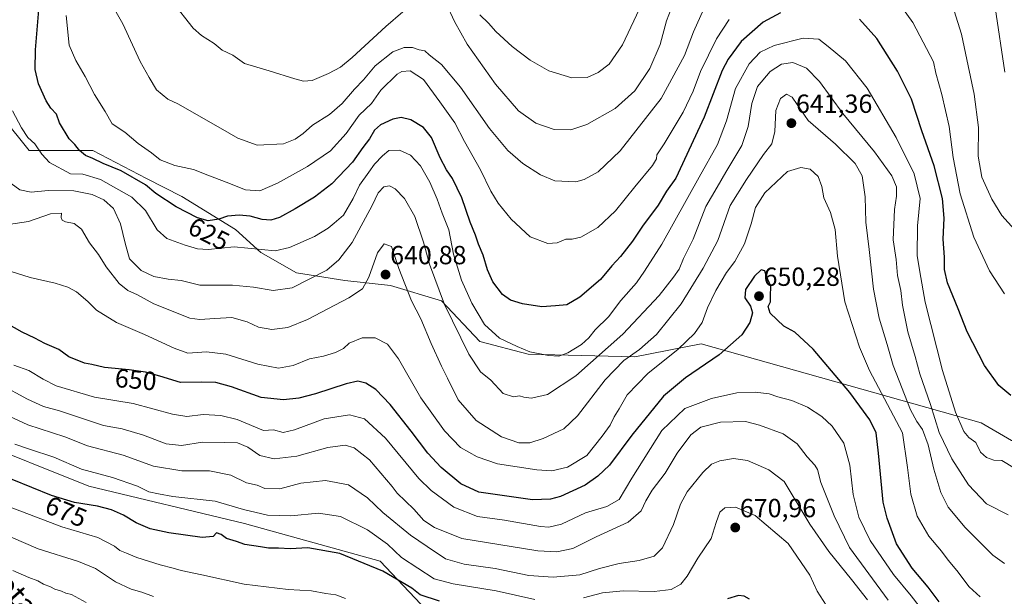
# Model space of a CAD drawing. Units: metres. Extents: x 552976 to 556413, y 4714755 to 4717095.
# Drawn here: x 555025 to 555401, y 4716284 to 4716504 of the extents above; entities that cross this region are included whole.
import ezdxf
from ezdxf.enums import TextEntityAlignment as Align

# ---------------------------------------------------------------- set-up
doc = ezdxf.new("R2010")
doc.units = ezdxf.units.M
doc.header["$MEASUREMENT"] = 0
for name, color, linetype, lineweight in [('Arbolado forestal CxS', 92, 'Continuous', 0), ('Carátula', 7, 'Continuous', 5), ('Curva de nivel maestra', 36, 'Continuous', 30), ('Curva de nivel normal', 36, 'Continuous', 0), ('Pastizal CxS', 92, 'Continuous', 0), ('Punto de cota en terreno', 7, 'Continuous', 0), ('Rótulo de curva de nivel directora', 19, 'Continuous', 0), ('Rótulo de punto de cota en terreno', 19, 'Continuous', 0), ('Texto cartográfico', 19, 'Continuous', 0)]:
    doc.layers.add(name, color=color, linetype=linetype, lineweight=lineweight)
doc.styles.add('Arial', font='txt', dxfattribs={"height": 0.2})

# ---------------------------------------------------------------- blocks, each defined once
blk = doc.blocks.new('*U151')
at = {"layer": 'Arbolado forestal CxS', "color": 92, "linetype": 'Continuous', "lineweight": 0}
for points in [[(554988.7367, 4716503.9935, 644.8963), (555028.5925, 4716454.4157, 630.9443), (555052.8951, 4716454.4153, 624.0991), (555073.3091, 4716443.7219, 623.854), (555086.9185, 4716436.9171, 623.5292), (555107.3325, 4716424.2793, 627.9359), (555117.0535, 4716415.5303, 630.4878), (555130.6627, 4716407.7533, 634.3922), (555149.1327, 4716404.8367, 638.9062), (555166.6305, 4716402.8923, 640.7899), (555186.0725, 4716397.0593, 634.6218), (555200.6539, 4716381.5055, 632.4007), (555219.1237, 4716376.6447, 630.9707), (555259.9521, 4716375.6719, 642.7313), (555285.2267, 4716380.5321, 648.4468), (555392.1577, 4716350.3953, 627.8658), (555403.8229, 4716343.5905, 627.8009), (555432.9857, 4716327.0643, 634.7423), (555452.4279, 4716329.9803, 642.4381), (555468.9537, 4716331.9243, 648.3671), (555493.2563, 4716330.9517, 649.9895), (555489.3675, 4716297.9005, 655.5707), (555500.0597, 4716231.7975, 667.7277)], [(555180.2901, 4716278.8133, 678.5316), (555162.6571, 4716297.5389, 673.8039), (555110.7731, 4716311.8887, 672.908), (555051.3851, 4716326.2413, 673.422), (555005.4461, 4716344.5793, 673.8337)]]:
    blk.add_polyline3d(points, dxfattribs=at)
blk = doc.blocks.new('*U190')
at = {"layer": 'Curva de nivel normal', "color": 36, "linetype": 'Continuous', "lineweight": 0}
blk.add_polyline3d([(555402.52, 4716315.22, 635), (555394.3, 4716319.5, 635), (555387.32, 4716326.7, 635), (555380.98, 4716336.63, 635), (555376.13, 4716346.74, 635), (555372.84, 4716357.42, 635), (555368.78, 4716369.13, 635), (555366.93, 4716375.76, 635), (555364.18, 4716385.1, 635), (555362.19, 4716395.36, 635), (555361.51, 4716401, 635), (555360.3, 4716406.73, 635), (555359.69, 4716412.79, 635), (555358.65, 4716420.28, 635), (555359.15, 4716431.93, 635), (555359.85, 4716437, 635), (555359.8, 4716440.57, 635), (555358.07, 4716444.72, 635), (555351.46, 4716453.97, 635), (555339.33, 4716468.65, 635), (555330.42, 4716480.81, 635), (555325.5, 4716485.94, 635), (555320.23, 4716488.09, 635), (555315.9, 4716487.38, 635), (555311.58, 4716484.62, 635), (555306.73, 4716478.92, 635), (555304.54, 4716472.44, 635), (555303.26, 4716463.64, 635), (555300.73, 4716456.34, 635), (555294.65, 4716446.21, 635), (555291.4, 4716440.39, 635), (555287.08, 4716433.08, 635), (555282.24, 4716420.52, 635), (555278.5, 4716413.13, 635), (555276.86, 4716409.07, 635), (555274.65, 4716406.06, 635), (555269.16, 4716399.06, 635), (555255.35, 4716384.32, 635), (555237.36, 4716368.36, 635), (555226.5, 4716361.22, 635), (555220.48, 4716359.87, 635), (555217.49, 4716360.19, 635), (555215.81, 4716360.73, 635), (555213.55, 4716360.34, 635), (555209.58, 4716361.63, 635), (555204.9, 4716366.72, 635), (555201.01, 4716369.9, 635), (555196.45, 4716376.58, 635), (555187.22, 4716395.63, 635), (555181.5, 4716411.05, 635), (555179.21, 4716419.42, 635), (555175.86, 4716429.23, 635), (555171.87, 4716436.14, 635), (555168.31, 4716439.8, 635), (555166.19, 4716440.9, 635), (555164.07, 4716440.59, 635), (555161.86, 4716438.32, 635), (555159.54, 4716433.42, 635), (555151.88, 4716419.29, 635), (555146.84, 4716412.65, 635), (555142.28, 4716408.73, 635), (555129.02, 4716401.95, 635), (555121.77, 4716400.93, 635), (555114.27, 4716402.28, 635), (555106.27, 4716402.96, 635), (555093.69, 4716402.95, 635), (555086.61, 4716404.73, 635), (555081.69, 4716405.33, 635), (555076.19, 4716406.27, 635), (555071.3, 4716408.63, 635), (555066.83, 4716413.04, 635), (555065.17, 4716419.07, 635), (555063.38, 4716426.39, 635), (555060.71, 4716432.24, 635), (555057.03, 4716435.63, 635), (555052.58, 4716437.69, 635), (555045.61, 4716439.04, 635), (555035.77, 4716439.2, 635), (555029.36, 4716438.47, 635), (555024.94, 4716439.47, 635), (555021.7, 4716441.86, 635)], dxfattribs=at)
blk = doc.blocks.new('*U192')
at = {"layer": 'Curva de nivel normal', "color": 36, "linetype": 'Continuous', "lineweight": 0}
blk.add_polyline3d([(555404.89, 4716333.03, 630), (555400.11, 4716336.05, 630), (555396.99, 4716336.18, 630), (555394.26, 4716337.15, 630), (555391.95, 4716339.24, 630), (555390.17, 4716342.86, 630), (555387.43, 4716344.74, 630), (555385.52, 4716347.07, 630), (555382.4, 4716354.48, 630), (555377.42, 4716370.34, 630), (555370.8, 4716396.44, 630), (555368.74, 4716408.06, 630), (555367.79, 4716414.32, 630), (555367.84, 4716425.72, 630), (555368.86, 4716436.15, 630), (555366.55, 4716445.52, 630), (555359.76, 4716459.42, 630), (555348.64, 4716478.3, 630), (555340.32, 4716488.68, 630), (555333.73, 4716494.22, 630), (555330.14, 4716497.03, 630), (555324.23, 4716497.33, 630), (555313.17, 4716494.51, 630), (555307.8, 4716492.08, 630), (555303.57, 4716487.6, 630), (555298.42, 4716478.1, 630), (555294.98, 4716465.73, 630), (555291.52, 4716456.72, 630), (555284.52, 4716444.24, 630), (555270.26, 4716418.68, 630), (555263.61, 4716408.34, 630), (555260.56, 4716403.94, 630), (555254.59, 4716397.16, 630), (555249.82, 4716390.89, 630), (555244.71, 4716385.93, 630), (555242.29, 4716382.86, 630), (555239.58, 4716380.36, 630), (555234.34, 4716377.08, 630), (555230.87, 4716375.87, 630), (555226.89, 4716376.09, 630), (555219.82, 4716377.57, 630), (555215.02, 4716379.55, 630), (555208.18, 4716382.76, 630), (555202.53, 4716388.01, 630), (555197.63, 4716396.1, 630), (555193.74, 4716404.88, 630), (555190.64, 4716414.89, 630), (555188.84, 4716424.1, 630), (555186.25, 4716430.5, 630), (555184.34, 4716435.81, 630), (555181.54, 4716442.34, 630), (555178.09, 4716448.56, 630), (555174.16, 4716452.62, 630), (555170.01, 4716454.57, 630), (555165.89, 4716454.42, 630), (555163.55, 4716452.45, 630), (555160.44, 4716449.29, 630), (555158.27, 4716446.14, 630), (555154.67, 4716441.17, 630), (555152.25, 4716436.08, 630), (555148.59, 4716429.72, 630), (555145, 4716426.72, 630), (555142.76, 4716424.72, 630), (555137.54, 4716421.57, 630), (555128.05, 4716417.42, 630), (555122.46, 4716416.14, 630), (555106.84, 4716417.62, 630), (555096.88, 4716416.59, 630), (555092.84, 4716416.83, 630), (555088.14, 4716418.29, 630), (555081.07, 4716420.86, 630), (555077.38, 4716424.09, 630), (555073.03, 4716431.54, 630), (555067.74, 4716436.66, 630), (555055.84, 4716443.42, 630), (555048.98, 4716445.41, 630), (555044.39, 4716445.49, 630), (555036.34, 4716449.84, 630), (555033.36, 4716453, 630), (555030.67, 4716456.94, 630), (555028.08, 4716459.47, 630), (555025.63, 4716463.14, 630), (555022.2, 4716469.56, 630)], dxfattribs=at)
blk = doc.blocks.new('*U193')
at = {"layer": 'Curva de nivel normal', "color": 36, "linetype": 'Continuous', "lineweight": 0}
for points in [[(555401.2, 4716484.39, 610), (555397.51, 4716509.07, 610), (555392.35, 4716527.88, 610), (555389.79, 4716534.66, 610), (555388.83, 4716538.79, 610), (555388.58, 4716543.07, 610), (555389.55, 4716547.46, 610), (555392.82, 4716554.03, 610), (555397.49, 4716559.35, 610), (555405.84, 4716567.3, 610)], [(555274.65, 4716510.83, 610), (555271.97, 4716504, 610), (555269.58, 4716494.89, 610), (555265.6, 4716485.81, 610), (555259.96, 4716477.24, 610), (555252.41, 4716470.5, 610), (555241.53, 4716464.44, 610), (555235.46, 4716462.36, 610), (555229.08, 4716462.48, 610), (555222.08, 4716464.93, 610), (555215.51, 4716469.65, 610), (555206.66, 4716479.78, 610), (555195.9, 4716495.02, 610), (555191.01, 4716503.8, 610), (555187.78, 4716510.57, 610)], [(555171.31, 4716507.38, 610), (555164.8, 4716501.88, 610), (555151.93, 4716489.93, 610), (555147.45, 4716486.3, 610), (555142.92, 4716483.86, 610), (555136.6, 4716481.19, 610), (555133.39, 4716480.96, 610), (555129.97, 4716481.77, 610), (555120.16, 4716484.93, 610), (555110.79, 4716487.73, 610), (555106.38, 4716490.82, 610), (555102.24, 4716492.78, 610), (555099.22, 4716495.38, 610), (555094.38, 4716498.36, 610), (555091.14, 4716501.13, 610), (555083.2, 4716511.36, 610)]]:
    blk.add_polyline3d(points, dxfattribs=at)
blk = doc.blocks.new('*U194')
at = {"layer": 'Curva de nivel normal', "color": 36, "linetype": 'Continuous', "lineweight": 0}
for points in [[(555401.13, 4716399.64, 620), (555395.34, 4716408.52, 620), (555389.46, 4716421.37, 620), (555384.12, 4716437.89, 620), (555381.48, 4716451.72, 620), (555379.98, 4716463.62, 620), (555377.2, 4716475.8, 620), (555374.86, 4716484.04, 620), (555373.99, 4716488.38, 620), (555366.12, 4716503.37, 620), (555360.5, 4716511.14, 620)], [(555295.92, 4716504.49, 620), (555291.14, 4716497.12, 620), (555284.95, 4716484.66, 620), (555282.14, 4716477.07, 620), (555278.36, 4716469.1, 620), (555271.17, 4716456.97, 620), (555268.29, 4716452.77, 620), (555268.17, 4716451.22, 620), (555266.63, 4716448.73, 620), (555259.94, 4716440.62, 620), (555252.51, 4716431.39, 620), (555245.71, 4716425.05, 620), (555239.32, 4716421.35, 620), (555236.02, 4716420.62, 620), (555233.58, 4716420.59, 620), (555230.21, 4716419.2, 620), (555226.62, 4716418.94, 620), (555219.92, 4716421.46, 620), (555212.68, 4716428.26, 620), (555207.71, 4716434.28, 620), (555204.96, 4716438.87, 620), (555200.92, 4716447.12, 620), (555194.86, 4716457.92, 620), (555191.14, 4716465.08, 620), (555185.42, 4716473.04, 620), (555179.18, 4716481.52, 620), (555174.06, 4716484.95, 620), (555170.95, 4716484.63, 620), (555169.13, 4716483.56, 620), (555162.9, 4716477.48, 620), (555159.36, 4716472.47, 620), (555154.65, 4716467.98, 620), (555149.69, 4716460.97, 620), (555143.59, 4716454.27, 620), (555134.89, 4716448.29, 620), (555123.36, 4716441.92, 620), (555116.63, 4716439.1, 620), (555111.17, 4716439.36, 620), (555103.84, 4716442.33, 620), (555096.77, 4716444.98, 620), (555091.3, 4716447.16, 620), (555084.17, 4716448.72, 620), (555078.58, 4716450.83, 620), (555075.29, 4716453.6, 620), (555070.22, 4716457.08, 620), (555065.09, 4716461.51, 620), (555060.22, 4716464.65, 620), (555057.55, 4716469.31, 620), (555053.44, 4716475.87, 620), (555049.99, 4716482.75, 620), (555046.34, 4716488.84, 620), (555043.8, 4716494.73, 620), (555042.74, 4716506.08, 620)]]:
    blk.add_polyline3d(points, dxfattribs=at)
blk = doc.blocks.new('*U195')
at = {"layer": 'Curva de nivel normal', "color": 36, "linetype": 'Continuous', "lineweight": 0}
blk.add_polyline3d([(555020.62, 4716426.14, 640), (555028.28, 4716427.27, 640), (555036.7, 4716430.2, 640), (555040.84, 4716430.47, 640), (555040.71, 4716428.9, 640), (555041.1, 4716427.83, 640), (555042.47, 4716427.15, 640), (555045.71, 4716426.54, 640), (555048.49, 4716424.33, 640), (555051.61, 4716419.12, 640), (555054.97, 4716414.73, 640), (555057.95, 4716410.02, 640), (555062.98, 4716403.57, 640), (555066.24, 4716400.9, 640), (555069.96, 4716399.25, 640), (555076.22, 4716395.89, 640), (555089.89, 4716390.38, 640), (555093.76, 4716389.82, 640), (555099.51, 4716390.32, 640), (555105.98, 4716390.6, 640), (555111.78, 4716388.97, 640), (555116.15, 4716387, 640), (555121.26, 4716386.07, 640), (555127.4, 4716386.79, 640), (555134.92, 4716389.93, 640), (555150.6, 4716398.15, 640), (555155.93, 4716401.6, 640), (555158.26, 4716406.02, 640), (555161.6, 4716415.29, 640), (555164.1, 4716418.78, 640), (555166.96, 4716417.75, 640), (555169.7, 4716409.3, 640), (555174.55, 4716397, 640), (555178.12, 4716390.11, 640), (555182.12, 4716380.73, 640), (555186, 4716372.07, 640), (555188.39, 4716367.44, 640), (555192.41, 4716359.23, 640), (555199.26, 4716351.31, 640), (555209, 4716345.02, 640), (555215.56, 4716342.74, 640), (555219.82, 4716342.75, 640), (555224.95, 4716344.36, 640), (555232.84, 4716348.12, 640), (555237.98, 4716353.04, 640), (555248.52, 4716366.88, 640), (555255.68, 4716374.18, 640), (555261.75, 4716378.38, 640), (555268.17, 4716384.12, 640), (555277.58, 4716395.92, 640), (555286, 4716409.53, 640), (555291.63, 4716420.06, 640), (555296.28, 4716433.39, 640), (555302.59, 4716443.37, 640), (555309.08, 4716452.97, 640), (555312.2, 4716457.03, 640), (555313.41, 4716461.72, 640), (555313.82, 4716469.71, 640), (555315.53, 4716474.34, 640), (555317.87, 4716475.93, 640), (555320.03, 4716474.8, 640), (555321.9, 4716471.97, 640), (555326.09, 4716465.96, 640), (555336.56, 4716456.81, 640), (555344.02, 4716449.49, 640), (555346.77, 4716444.76, 640), (555347.88, 4716436.72, 640), (555348.15, 4716427.02, 640), (555349.46, 4716416.64, 640), (555351.13, 4716401.47, 640), (555353.23, 4716390.41, 640), (555356.31, 4716380.32, 640), (555358.56, 4716372.3, 640), (555365.17, 4716355.38, 640), (555367.61, 4716350.91, 640), (555369.75, 4716347.9, 640), (555372.02, 4716342.04, 640), (555374.18, 4716332.74, 640), (555376.84, 4716323.74, 640), (555379.64, 4716318.2, 640), (555386.06, 4716310.4, 640), (555396.64, 4716299.81, 640), (555401.16, 4716296.61, 640)], dxfattribs=at)
blk = doc.blocks.new('*U199')
at = {"layer": 'Curva de nivel normal', "color": 36, "linetype": 'Continuous', "lineweight": 0}
for points in [[(555406.21, 4716422.87, 615), (555400.13, 4716429.6, 615), (555396.23, 4716435.88, 615), (555392.48, 4716444.28, 615), (555391.09, 4716452.29, 615), (555391.18, 4716463.2, 615), (555389.57, 4716475.93, 615), (555387.2, 4716486.74, 615), (555384.74, 4716498.9, 615), (555381.92, 4716507.76, 615)], [(555287.39, 4716511.12, 615), (555282.31, 4716499.76, 615), (555278.94, 4716490.78, 615), (555269.93, 4716474.3, 615), (555254.24, 4716454.31, 615), (555245.91, 4716446.33, 615), (555240.52, 4716443.34, 615), (555237.34, 4716442.52, 615), (555229.4, 4716442.81, 615), (555223.9, 4716445.12, 615), (555217.08, 4716449.48, 615), (555211.33, 4716454.47, 615), (555204.39, 4716462.86, 615), (555193.27, 4716478.6, 615), (555186.03, 4716487.32, 615), (555181.33, 4716490.99, 615), (555179.64, 4716492.51, 615), (555177.5, 4716492.93, 615), (555175.01, 4716493.77, 615), (555171.85, 4716493.86, 615), (555167.44, 4716492.13, 615), (555160.68, 4716486.82, 615), (555156.3, 4716481.39, 615), (555152.86, 4716477.89, 615), (555148.16, 4716472.38, 615), (555143.26, 4716468.23, 615), (555136.81, 4716464.14, 615), (555133.2, 4716460.92, 615), (555130.14, 4716458.74, 615), (555125.68, 4716456.99, 615), (555115.7, 4716456.48, 615), (555108.27, 4716459.12, 615), (555101.68, 4716462.97, 615), (555085.37, 4716472.27, 615), (555081.47, 4716474.08, 615), (555077.19, 4716477.69, 615), (555074.34, 4716482.36, 615), (555071, 4716488.46, 615), (555064.26, 4716502.85, 615), (555058.87, 4716512.51, 615)]]:
    blk.add_polyline3d(points, dxfattribs=at)
blk = doc.blocks.new('*U200')
at = {"layer": 'Curva de nivel normal', "color": 36, "linetype": 'Continuous', "lineweight": 0}
blk.add_polyline3d([(555076.01, 4716284.05, 685), (555071.59, 4716285.66, 685), (555067.54, 4716286.84, 685), (555061.54, 4716289.67, 685), (555053.87, 4716294.67, 685), (555047.45, 4716297.45, 685), (555031.99, 4716302.26, 685), (555012.07, 4716310.73, 685)], dxfattribs=at)
blk = doc.blocks.new('*U205')
at = {"layer": 'Curva de nivel normal', "color": 36, "linetype": 'Continuous', "lineweight": 0}
blk.add_polyline3d([(555356.7, 4716282.57, 660), (555341.93, 4716302.79, 660), (555336.02, 4716314.87, 660), (555330.94, 4716327.62, 660), (555329.72, 4716332.57, 660), (555328.66, 4716334.2, 660), (555325.76, 4716337.39, 660), (555321.92, 4716342.35, 660), (555316.57, 4716346.19, 660), (555307.57, 4716349.53, 660), (555302.23, 4716350.96, 660), (555292.64, 4716350.6, 660), (555285.18, 4716348.78, 660), (555281.25, 4716345.8, 660), (555276.03, 4716338.79, 660), (555271.52, 4716331.1, 660), (555266.58, 4716324.65, 660), (555264.05, 4716320.62, 660), (555262.38, 4716316.74, 660), (555257.35, 4716312.4, 660), (555245.15, 4716306.86, 660), (555236.28, 4716302.42, 660), (555230.12, 4716301.12, 660), (555222.83, 4716301.53, 660), (555193.82, 4716306.18, 660), (555183.42, 4716310.34, 660), (555179.36, 4716313.11, 660), (555175.5, 4716317.36, 660), (555169.08, 4716323.47, 660), (555167.2, 4716326.11, 660), (555158.52, 4716336.22, 660), (555152.66, 4716340.84, 660), (555149.26, 4716341.82, 660), (555142.6, 4716340.93, 660), (555130.85, 4716337.64, 660), (555122.08, 4716336.58, 660), (555116.68, 4716337.94, 660), (555112.12, 4716341.11, 660), (555108.15, 4716342.75, 660), (555103.09, 4716342.89, 660), (555094.75, 4716342.97, 660), (555086.73, 4716341.7, 660), (555080.94, 4716342.33, 660), (555072.22, 4716345.72, 660), (555064.04, 4716348.1, 660), (555056.89, 4716349.4, 660), (555040.18, 4716354.97, 660), (555033.98, 4716356.69, 660), (555027.91, 4716359.46, 660), (555017.57, 4716364.99, 660)], dxfattribs=at)
blk = doc.blocks.new('*U206')
at = {"layer": 'Curva de nivel normal', "color": 36, "linetype": 'Continuous', "lineweight": 0}
blk.add_polyline3d([(555391.88, 4716283.97, 645), (555387.68, 4716287.71, 645), (555382.97, 4716294.01, 645), (555379.57, 4716297.98, 645), (555377.11, 4716301.31, 645), (555372.15, 4716307.1, 645), (555367.79, 4716314.75, 645), (555365.37, 4716323.08, 645), (555364.08, 4716333.37, 645), (555362.14, 4716346.61, 645), (555349.53, 4716370.37, 645), (555345.72, 4716379.3, 645), (555340.18, 4716396.65, 645), (555337.32, 4716414.09, 645), (555336.48, 4716424.23, 645), (555334.66, 4716430.72, 645), (555332.04, 4716436.39, 645), (555331.33, 4716440.72, 645), (555329.96, 4716444.55, 645), (555326.94, 4716447.28, 645), (555323.38, 4716447.92, 645), (555318.23, 4716446.38, 645), (555309.51, 4716438.27, 645), (555306.02, 4716432.72, 645), (555304.38, 4716426.39, 645), (555301.79, 4716418.79, 645), (555298.15, 4716412.01, 645), (555294.93, 4716407.8, 645), (555290.87, 4716400.97, 645), (555287.66, 4716394.31, 645), (555285.68, 4716388.77, 645), (555282.74, 4716384.47, 645), (555276.42, 4716378.54, 645), (555264.83, 4716369.18, 645), (555257.04, 4716361.14, 645), (555253.95, 4716355.71, 645), (555252.04, 4716352.67, 645), (555250.42, 4716349.54, 645), (555247.37, 4716345.34, 645), (555241.58, 4716337.97, 645), (555234.24, 4716333.39, 645), (555228.22, 4716332.09, 645), (555222.45, 4716332.45, 645), (555207.42, 4716334.74, 645), (555199.63, 4716337.44, 645), (555193.35, 4716340.92, 645), (555187.19, 4716347.28, 645), (555178.21, 4716359.9, 645), (555169.69, 4716374.83, 645), (555165.38, 4716380.51, 645), (555160.67, 4716382.89, 645), (555155.7, 4716382.85, 645), (555150.76, 4716380.87, 645), (555148.59, 4716378.84, 645), (555145.59, 4716377.26, 645), (555140.92, 4716375.9, 645), (555135.63, 4716374.82, 645), (555129.44, 4716372.34, 645), (555123.78, 4716371.24, 645), (555115.89, 4716372.8, 645), (555103.68, 4716376.6, 645), (555096.29, 4716377.51, 645), (555089.11, 4716377.07, 645), (555083.94, 4716378.94, 645), (555072.56, 4716384.13, 645), (555061.94, 4716388.7, 645), (555054.32, 4716393.43, 645), (555050.92, 4716396.7, 645), (555046.63, 4716400.41, 645), (555043.32, 4716402.24, 645), (555038.53, 4716403.76, 645), (555028.95, 4716405.96, 645), (555021.34, 4716408.4, 645)], dxfattribs=at)
blk = doc.blocks.new('*U223')
at = {"layer": 'Curva de nivel normal', "color": 36, "linetype": 'Continuous', "lineweight": 0}
for points in [[(555334.12, 4716278.88, 670), (555329.59, 4716286.04, 670), (555326.7, 4716292.23, 670), (555318.54, 4716304.3, 670), (555305.91, 4716315.02, 670), (555298.32, 4716318.14, 670), (555294.31, 4716317.86, 670), (555292.35, 4716316.28, 670), (555290.92, 4716312.37, 670), (555289.02, 4716306.24, 670), (555284.02, 4716298.7, 670), (555279.94, 4716291.75, 670), (555277.5, 4716288.7, 670), (555273.73, 4716286.69, 670), (555267.23, 4716285.95, 670), (555255.41, 4716286.17, 670), (555247.58, 4716285.45, 670), (555240.31, 4716283.5, 670)], [(555221.65, 4716282.94, 670), (555206.92, 4716286.17, 670), (555190.5, 4716288.83, 670), (555183.2, 4716290.75, 670), (555170.79, 4716298.92, 670), (555165.42, 4716303.98, 670), (555157.77, 4716309.46, 670), (555147.53, 4716314.59, 670), (555139.02, 4716315.83, 670), (555128.48, 4716314.88, 670), (555119.63, 4716315.1, 670), (555110.42, 4716317.24, 670), (555099.64, 4716320.44, 670), (555083.36, 4716322.27, 670), (555077.97, 4716323.22, 670), (555074.23, 4716324.04, 670), (555069.88, 4716326.17, 670), (555060.42, 4716329.54, 670), (555048.55, 4716332.68, 670), (555037.95, 4716337.27, 670), (555028.66, 4716340.29, 670), (555023.12, 4716342.29, 670)]]:
    blk.add_polyline3d(points, dxfattribs=at)
blk = doc.blocks.new('*U224')
at = {"layer": 'Curva de nivel normal', "color": 36, "linetype": 'Continuous', "lineweight": 0}
blk.add_polyline3d([(555050.32, 4716281.78, 690), (555044.69, 4716284.83, 690), (555042.5, 4716285.3, 690), (555040.88, 4716286.01, 690), (555038.31, 4716286.78, 690), (555036.63, 4716287.76, 690), (555034.04, 4716288.74, 690), (555031.81, 4716289.98, 690), (555028.43, 4716291.26, 690), (555022.35, 4716293.93, 690)], dxfattribs=at)
blk = doc.blocks.new('*U225')
at = {"layer": 'Curva de nivel normal', "color": 36, "linetype": 'Continuous', "lineweight": 0}
blk.add_polyline3d([(555348.8, 4716282.71, 665), (555342.73, 4716290.58, 665), (555334.05, 4716301.22, 665), (555326.81, 4716311.67, 665), (555316.99, 4716327.98, 665), (555311.12, 4716332.47, 665), (555302.9, 4716336.06, 665), (555297.57, 4716336.73, 665), (555292.43, 4716335.93, 665), (555289.17, 4716334.61, 665), (555285.84, 4716331.41, 665), (555279.94, 4716324, 665), (555277.34, 4716319.35, 665), (555274.71, 4716311.6, 665), (555270.46, 4716302.6, 665), (555267.24, 4716299.4, 665), (555261.58, 4716297.84, 665), (555253.95, 4716296.7, 665), (555246.4, 4716294.79, 665), (555238.95, 4716292.32, 665), (555228.7, 4716291.37, 665), (555219.46, 4716292.04, 665), (555206.61, 4716294.77, 665), (555194.74, 4716296.37, 665), (555187.52, 4716298.42, 665), (555180.59, 4716303.19, 665), (555174.26, 4716307.41, 665), (555163.7, 4716316.13, 665), (555157.83, 4716321.75, 665), (555150.58, 4716326.72, 665), (555141.72, 4716328.36, 665), (555132.26, 4716327.35, 665), (555124.26, 4716325.11, 665), (555118.6, 4716325.32, 665), (555115.61, 4716326.53, 665), (555111.61, 4716327.44, 665), (555105.61, 4716330.36, 665), (555097.42, 4716332, 665), (555086.84, 4716332.01, 665), (555076.01, 4716333.83, 665), (555064.48, 4716338.03, 665), (555050.86, 4716341.66, 665), (555042.17, 4716345.01, 665), (555028.04, 4716349.68, 665), (554994.03, 4716365.3, 665)], dxfattribs=at)
blk = doc.blocks.new('*U228')
at = {"layer": 'Curva de nivel normal', "color": 36, "linetype": 'Continuous', "lineweight": 0}
blk.add_polyline3d([(555262.67, 4716510.71, 605), (555255.16, 4716494.77, 605), (555250.04, 4716487.49, 605), (555245.91, 4716484.2, 605), (555241.72, 4716482.34, 605), (555235.88, 4716482.17, 605), (555227.08, 4716484.86, 605), (555219.93, 4716488.96, 605), (555213.09, 4716494.21, 605), (555206.83, 4716499.96, 605), (555203.99, 4716503.12, 605), (555200.66, 4716506.3, 605)], dxfattribs=at)
blk = doc.blocks.new('*U229')
at = {"layer": 'Curva de nivel normal', "color": 36, "linetype": 'Continuous', "lineweight": 0}
blk.add_polyline3d([(555149.39, 4716283.33, 680), (555145.75, 4716284.61, 680), (555141.89, 4716285.21, 680), (555136.38, 4716286.22, 680), (555127.54, 4716286.68, 680), (555110.66, 4716288.69, 680), (555094.47, 4716292.33, 680), (555086.66, 4716293.91, 680), (555083.61, 4716294.87, 680), (555078.61, 4716296.09, 680), (555069.61, 4716298.88, 680), (555065.74, 4716300.62, 680), (555063.19, 4716301.66, 680), (555061.16, 4716303.29, 680), (555054.81, 4716306.61, 680), (555040.97, 4716310.66, 680), (555020.67, 4716318.38, 680)], dxfattribs=at)
blk = doc.blocks.new('*U232')
at = {"layer": 'Curva de nivel maestra', "color": 36, "linetype": 'Continuous', "lineweight": 30}
for points in [[(555303.72, 4716282.99, 675), (555301.62, 4716284.11, 675), (555299.5, 4716284.4, 675), (555295.29, 4716283.08, 675)], [(555185.32, 4716282.28, 675), (555177.9, 4716284.71, 675), (555174.73, 4716287.22, 675), (555163.59, 4716293.71, 675), (555147.26, 4716300.51, 675), (555134.93, 4716302.66, 675), (555128.26, 4716302.23, 675), (555123.85, 4716302.46, 675), (555119.95, 4716302.46, 675), (555116.86, 4716303.02, 675), (555110.99, 4716303.88, 675), (555107.72, 4716305.04, 675), (555103.92, 4716306.25, 675), (555101.85, 4716307.75, 675), (555100.14, 4716308.32, 675), (555098.81, 4716306.99, 675), (555094.64, 4716306.62, 675), (555081.85, 4716308.32, 675), (555074.77, 4716309.91, 675), (555069.43, 4716312.23, 675), (555064.56, 4716315.12, 675), (555060.01, 4716317.18, 675), (555054.65, 4716318.54, 675), (555045.82, 4716319.94, 675), (555037.11, 4716322.57, 675), (555022.02, 4716328.8, 675)]]:
    blk.add_polyline3d(points, dxfattribs=at)
blk = doc.blocks.new('*U237')
at = {"layer": 'Curva de nivel maestra', "color": 36, "linetype": 'Continuous', "lineweight": 30}
blk.add_polyline3d([(555376.18, 4716282.05, 650), (555371.98, 4716287.57, 650), (555365.79, 4716294.86, 650), (555359.92, 4716304.17, 650), (555356.24, 4716313.91, 650), (555354.83, 4716320.02, 650), (555353.01, 4716338.81, 650), (555352.04, 4716346.58, 650), (555349.67, 4716351.59, 650), (555341.99, 4716361.92, 650), (555328.04, 4716378.53, 650), (555321.08, 4716385.03, 650), (555316.88, 4716387.38, 650), (555311.62, 4716392.33, 650), (555310.82, 4716394.81, 650), (555311.74, 4716396.67, 650), (555311.77, 4716398.81, 650), (555311.86, 4716402.65, 650), (555310.23, 4716406.32, 650), (555309.55, 4716408.46, 650), (555308.22, 4716408.8, 650), (555305.56, 4716406.42, 650), (555302.15, 4716401.4, 650), (555301.97, 4716398.12, 650), (555304.08, 4716395, 650), (555304.84, 4716392.4, 650), (555303.89, 4716388.73, 650), (555300.73, 4716384.06, 650), (555292.13, 4716376.4, 650), (555279.24, 4716367.63, 650), (555270.85, 4716360.59, 650), (555258.79, 4716345.62, 650), (555250.19, 4716334.17, 650), (555245.73, 4716329.97, 650), (555240.9, 4716326.6, 650), (555231.53, 4716322.27, 650), (555227.73, 4716321.25, 650), (555220.8, 4716320.96, 650), (555200.28, 4716323.92, 650), (555193.44, 4716327.04, 650), (555185.88, 4716333.28, 650), (555180.82, 4716338.78, 650), (555174.5, 4716347.24, 650), (555166.39, 4716357.34, 650), (555160.96, 4716363.1, 650), (555157.17, 4716365.6, 650), (555154.12, 4716366.34, 650), (555149.6, 4716365.33, 650), (555137.93, 4716361.47, 650), (555131.6, 4716359.86, 650), (555125.65, 4716359.13, 650), (555117.18, 4716360.02, 650), (555105.77, 4716364.09, 650), (555099.86, 4716365.76, 650), (555094.56, 4716365.88, 650), (555086.4, 4716365.85, 650), (555078.51, 4716368.24, 650), (555072.99, 4716369.76, 650), (555066.79, 4716370.68, 650), (555057.32, 4716371.51, 650), (555052.44, 4716372.66, 650), (555049.67, 4716373.15, 650), (555043.72, 4716375.66, 650), (555039.93, 4716378.44, 650), (555034.51, 4716380.67, 650), (555030.76, 4716382.72, 650), (555025.82, 4716385.06, 650), (555019.97, 4716388.4, 650)], dxfattribs=at)
blk = doc.blocks.new('*U240')
at = {"layer": 'Curva de nivel maestra', "color": 36, "linetype": 'Continuous', "lineweight": 30}
for points in [[(555403.51, 4716360.85, 625), (555398.96, 4716364.62, 625), (555393.43, 4716372.35, 625), (555386.91, 4716385.11, 625), (555383.43, 4716393.95, 625), (555379.35, 4716403.86, 625), (555378.15, 4716409, 625), (555378.2, 4716413.72, 625), (555377.74, 4716420.59, 625), (555378.12, 4716428.62, 625), (555377.44, 4716436.13, 625), (555374.28, 4716448.6, 625), (555369.54, 4716461.91, 625), (555365.58, 4716474.07, 625), (555360.28, 4716484.77, 625), (555352.38, 4716497.2, 625), (555345.7, 4716504.64, 625)], [(555315.54, 4716507.06, 625), (555308.9, 4716503.52, 625), (555300.47, 4716496.04, 625), (555295.53, 4716489.37, 625), (555293.32, 4716484.97, 625), (555286.42, 4716467.15, 625), (555275.52, 4716443.82, 625), (555272.03, 4716438.86, 625), (555268.86, 4716433.6, 625), (555262.84, 4716425.48, 625), (555258.98, 4716419.83, 625), (555254.4, 4716413.96, 625), (555251.12, 4716410.32, 625), (555246.8, 4716405.2, 625), (555238.91, 4716398.36, 625), (555233.91, 4716395.43, 625), (555229.58, 4716395.04, 625), (555224.42, 4716394.73, 625), (555216.99, 4716395.9, 625), (555212.39, 4716397.29, 625), (555209.4, 4716399.46, 625), (555205.64, 4716404.33, 625), (555203.6, 4716408.88, 625), (555202.03, 4716414.5, 625), (555200.18, 4716418.65, 625), (555198.98, 4716422.11, 625), (555196.99, 4716427.12, 625), (555193.86, 4716436.33, 625), (555190.28, 4716443.75, 625), (555187.95, 4716447.05, 625), (555185.55, 4716451.68, 625), (555182.19, 4716459.38, 625), (555179.22, 4716463.26, 625), (555174.28, 4716466.13, 625), (555170.64, 4716467.09, 625), (555167.46, 4716466.45, 625), (555162.72, 4716464.22, 625), (555160.46, 4716462.26, 625), (555158.57, 4716458.95, 625), (555155.95, 4716455.65, 625), (555152.04, 4716449.95, 625), (555144.16, 4716441.71, 625), (555137.52, 4716436.56, 625), (555130.2, 4716432.15, 625), (555124.19, 4716428.85, 625), (555120.85, 4716427.8, 625), (555117.57, 4716428.06, 625), (555113.02, 4716429.3, 625), (555108.81, 4716429.72, 625), (555104.36, 4716429.34, 625), (555101, 4716428.25, 625), (555096.95, 4716427.63, 625), (555092.82, 4716428.76, 625), (555084.67, 4716432.91, 625), (555076.87, 4716438.04, 625), (555072.95, 4716441.34, 625), (555063.64, 4716446.71, 625), (555056.76, 4716449.5, 625), (555052.86, 4716451.39, 625), (555050.04, 4716452.6, 625), (555047.77, 4716454.49, 625), (555046.03, 4716456.8, 625), (555043.8, 4716458.92, 625), (555040.17, 4716465.06, 625), (555038.95, 4716468.38, 625), (555036.84, 4716470.64, 625), (555035.06, 4716473.38, 625), (555032.15, 4716479.91, 625), (555030.81, 4716485.46, 625), (555030.9, 4716492.91, 625), (555032.25, 4716508.24, 625)]]:
    blk.add_polyline3d(points, dxfattribs=at)
blk = doc.blocks.new('5PATER')
at = {"layer": 'Carátula', "linetype": 'Continuous', "lineweight": 5}
h = blk.add_hatch(color=250, dxfattribs=at)
edge = h.paths.add_edge_path()
edge.add_ellipse((0, 0.01), major_axis=(-1.33, -1.34), ratio=0.999422, start_angle=0, end_angle=360)

msp = doc.modelspace()

# ---------------------------------------------------------------- linework, layer by layer
at = {"layer": 'Arbolado forestal CxS', "color": 92, "linetype": 'Continuous', "lineweight": 0}
for points in [[(555500.06, 4716231.8, 667.73), (555489.37, 4716297.9, 655.57), (555493.26, 4716330.95, 649.99), (555468.95, 4716331.92, 648.37), (555452.43, 4716329.98, 642.44), (555432.99, 4716327.06, 634.74), (555403.82, 4716343.59, 627.8), (555392.16, 4716350.4, 627.87), (555285.23, 4716380.53, 648.45), (555259.95, 4716375.67, 642.73), (555219.12, 4716376.64, 630.97), (555200.65, 4716381.51, 632.4), (555186.07, 4716397.06, 634.62), (555166.63, 4716402.89, 640.79), (555149.13, 4716404.84, 638.91), (555130.66, 4716407.75, 634.39), (555117.05, 4716415.53, 630.49), (555107.33, 4716424.28, 627.94), (555086.92, 4716436.92, 623.53), (555073.31, 4716443.72, 623.85), (555052.9, 4716454.42, 624.1), (555028.59, 4716454.42, 630.94), (554988.74, 4716503.99, 644.9)], [(555005.45, 4716344.58, 673.83), (555051.39, 4716326.24, 673.42), (555110.77, 4716311.89, 672.91), (555162.66, 4716297.54, 673.8), (555180.29, 4716278.81, 678.53)], [(555398.97, 4716218.27, 674.97), (555368.58, 4716232.47, 675.16), (555325.85, 4716259.82, 676.47), (555302.62, 4716274.41, 676.73), (555281.39, 4716265.84, 679.74), (555257.4, 4716269.27, 679.3), (555218.86, 4716271.1, 678.58), (555180.29, 4716278.81, 678.53), (555162.66, 4716297.54, 673.8), (555110.77, 4716311.89, 672.91), (555051.39, 4716326.24, 673.42), (555005.45, 4716344.58, 673.83)], [(555398.97, 4716218.27, 674.97), (555368.58, 4716232.47, 675.16), (555325.85, 4716259.82, 676.47), (555302.62, 4716274.41, 676.73), (555281.39, 4716265.84, 679.74), (555257.4, 4716269.27, 679.3), (555218.86, 4716271.1, 678.58), (555180.29, 4716278.81, 678.53), (555162.66, 4716297.54, 673.8), (555110.77, 4716311.89, 672.91), (555051.39, 4716326.24, 673.42), (555005.45, 4716344.58, 673.83)]]:
    msp.add_polyline3d(points, dxfattribs=at)
at = {"layer": 'Curva de nivel normal', "color": 36, "linetype": 'Continuous', "lineweight": 0}
msp.add_polyline3d([(555372.41, 4716275.3, 655), (555365.48, 4716284.26, 655), (555358.68, 4716292.44, 655), (555349.85, 4716305.44, 655), (555345.53, 4716314.3, 655), (555343.33, 4716322.99, 655), (555342.09, 4716334.22, 655), (555339.68, 4716342.65, 655), (555335.32, 4716349.11, 655), (555331.4, 4716352.87, 655), (555325.89, 4716356.36, 655), (555319.9, 4716358.87, 655), (555314.57, 4716360.36, 655), (555311.23, 4716361.44, 655), (555305.9, 4716362.06, 655), (555298.9, 4716361.84, 655), (555289.23, 4716359.64, 655), (555279, 4716355.84, 655), (555270.24, 4716347.43, 655), (555258.77, 4716329.19, 655), (555253.96, 4716321.11, 655), (555249.17, 4716318.4, 655), (555241.12, 4716316.02, 655), (555231.91, 4716311.62, 655), (555227.05, 4716310.5, 655), (555223.91, 4716310.74, 655), (555210.11, 4716313.15, 655), (555199.8, 4716314.6, 655), (555190.73, 4716318.12, 655), (555182.11, 4716324.6, 655), (555177.39, 4716329.18, 655), (555164.69, 4716344.5, 655), (555156.6, 4716351.92, 655), (555150.94, 4716353.45, 655), (555141.26, 4716351.96, 655), (555129.93, 4716347.66, 655), (555125.6, 4716346.76, 655), (555121.94, 4716347.69, 655), (555118.01, 4716347.48, 655), (555108.01, 4716351.7, 655), (555101.79, 4716353.2, 655), (555095.01, 4716353.56, 655), (555088.79, 4716352.82, 655), (555083.24, 4716353.71, 655), (555068.3, 4716357.77, 655), (555053.54, 4716360.19, 655), (555038.92, 4716364.59, 655), (555033.88, 4716367.1, 655), (555028.38, 4716370.34, 655), (555022.71, 4716372.46, 655)], dxfattribs=at)
at = {"layer": 'Pastizal CxS', "color": 92, "linetype": 'Continuous', "lineweight": 0}
msp.add_polyline3d([(555500.06, 4716231.8, 667.73), (555489.37, 4716297.9, 655.57), (555493.26, 4716330.95, 649.99), (555468.95, 4716331.92, 648.37), (555452.43, 4716329.98, 642.44), (555432.99, 4716327.06, 634.74), (555403.82, 4716343.59, 627.8), (555392.16, 4716350.4, 627.87), (555285.23, 4716380.53, 648.45), (555259.95, 4716375.67, 642.73), (555219.12, 4716376.64, 630.97), (555200.65, 4716381.51, 632.4), (555186.07, 4716397.06, 634.62), (555166.63, 4716402.89, 640.79), (555149.13, 4716404.84, 638.91), (555130.66, 4716407.75, 634.39), (555117.05, 4716415.53, 630.49), (555107.33, 4716424.28, 627.94), (555086.92, 4716436.92, 623.53), (555073.31, 4716443.72, 623.85), (555052.9, 4716454.42, 624.1), (555028.59, 4716454.42, 630.94), (554988.74, 4716503.99, 644.9)], dxfattribs=at)
msp.add_polyline3d([(555500.06, 4716231.8, 667.73), (555489.37, 4716297.9, 655.57), (555493.26, 4716330.95, 649.99), (555468.95, 4716331.92, 648.37), (555452.43, 4716329.98, 642.44), (555432.99, 4716327.06, 634.74), (555403.82, 4716343.59, 627.8), (555392.16, 4716350.4, 627.87), (555285.23, 4716380.53, 648.45), (555259.95, 4716375.67, 642.73), (555219.12, 4716376.64, 630.97), (555200.65, 4716381.51, 632.4), (555186.07, 4716397.06, 634.62), (555166.63, 4716402.89, 640.79), (555149.13, 4716404.84, 638.91), (555130.66, 4716407.75, 634.39), (555117.05, 4716415.53, 630.49), (555107.33, 4716424.28, 627.94), (555086.92, 4716436.92, 623.53), (555073.31, 4716443.72, 623.85), (555052.9, 4716454.42, 624.1), (555028.59, 4716454.42, 630.94), (554988.74, 4716503.99, 644.9)], dxfattribs=at)

# ---------------------------------------------------------------- block references
at = {"layer": 'Arbolado forestal CxS', "color": 92, "linetype": 'Continuous', "lineweight": 0}
msp.add_blockref('*U151', (0, 0), dxfattribs=at)
at = {"layer": 'Curva de nivel maestra', "color": 36, "linetype": 'Continuous', "lineweight": 30}
for name in ['*U240', '*U237', '*U232']:
    msp.add_blockref(name, (0, 0), dxfattribs=at)
at = {"layer": 'Curva de nivel normal', "color": 36, "linetype": 'Continuous', "lineweight": 0}
for name in ['*U190', '*U195', '*U206', '*U192', '*U194', '*U199', '*U193', '*U228', '*U205', '*U225', '*U223', '*U229', '*U200', '*U224']:
    msp.add_blockref(name, (0, 0), dxfattribs=at)
at = {"layer": 'Punto de cota en terreno', "linetype": 'Continuous', "lineweight": 0}
for p in [(555319.71, 4716464.88, 641.36), (555164.68, 4716407.04, 640.88), (555307.34, 4716398.78, 650.28), (555298.27, 4716310.38, 670.96)]:
    msp.add_blockref('5PATER', p, dxfattribs=at)

# ---------------------------------------------------------------- texts
at = {"layer": 'Rótulo de curva de nivel directora', "color": 19, "linetype": 'Continuous', "lineweight": 0, "style": 'Arial'}
for s, rotation, p in [('625', -26.9853, (555097.2, 4716422.57)), ('650', -5.0088, (555069.27, 4716366.91)), ('675', -22.4336, (555042.66, 4716316.46))]:
    msp.add_text(s, height=7, rotation=rotation, dxfattribs=at).set_placement(p, align=Align.MIDDLE_CENTER)
at = {"layer": 'Rótulo de punto de cota en terreno', "color": 19, "linetype": 'Continuous', "lineweight": 0, "style": 'Arial'}
for s, p in [('641,36', (555321.47, 4716466.64)), ('640,88', (555166.44, 4716408.8)), ('650,28', (555309.1, 4716400.54)), ('670,96', (555300.03, 4716312.14))]:
    msp.add_text(s, height=7, dxfattribs=at).set_placement(p, align=Align.BOTTOM_LEFT)
at = {"layer": 'Texto cartográfico', "color": 19, "linetype": 'Continuous', "lineweight": 0, "style": 'Arial'}
msp.add_text('Camino de Bargota', height=8, rotation=-48.2104, dxfattribs=at).set_placement((554997.04, 4716315), align=Align.MIDDLE_CENTER)

doc.saveas('drawing.dxf')
